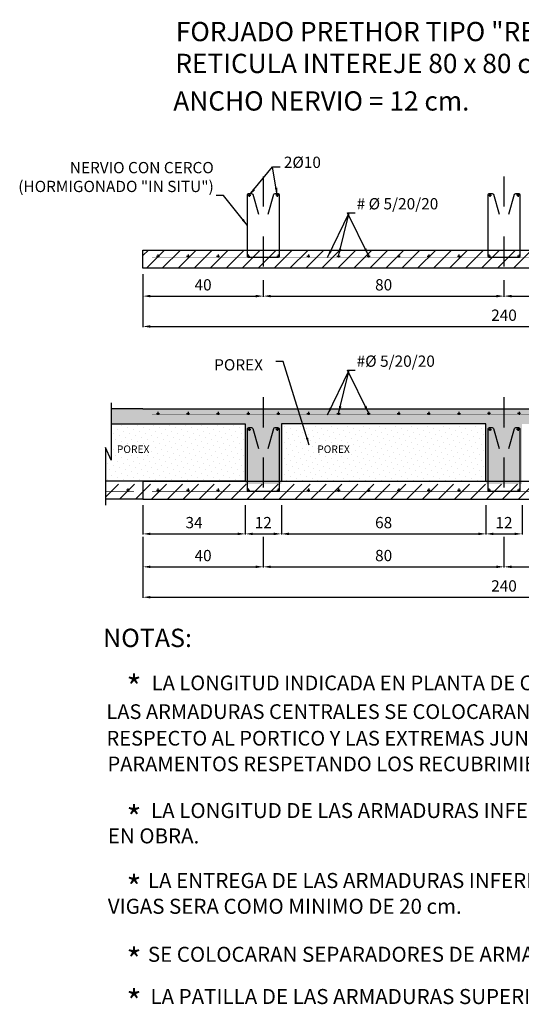
# Model space of a CAD drawing. Extents: x 157.9 to 209.6, y 76.9 to 113.9.
# Drawn here: x 187 to 188.7, y 108.2 to 111.5 of the extents above; entities that cross this region are included whole.
import ezdxf

# ---------------------------------------------------------------- set-up
doc = ezdxf.new("R2010")
doc.units = 0
doc.header["$LTSCALE"] = 0.02
doc.header["$MEASUREMENT"] = 0
doc.linetypes.add('DASHDOT', pattern=[1, 0.5, -0.25, 0, -0.25])
doc.layers.get('0').update_dxf_attribs({"linetype": 'CONTINUOUS'})
doc.layers.get('DEFPOINTS').update_dxf_attribs({"linetype": 'CONTINUOUS'})
for name, color, linetype in [('COTAS', 7, 'CONTINUOUS'), ('DETALLES', 7, 'CONTINUOUS'), ('EJES', 6, 'DASHDOT'), ('TEXTOS', 7, 'CONTINUOUS'), ('TRAMA', 8, 'CONTINUOUS')]:
    doc.layers.add(name, color=color, linetype=linetype)
doc.styles.add('ROMANS', font='romans.shx', dxfattribs={"width": 0.85, "oblique": 1})
doc.styles.add('SIMPLEX8', font='simplex8')
doc.dimstyles.new('H-5', dxfattribs={"dimtxt": 0.0375, "dimasz": 0.025, "dimexe": 0.0025, "dimexo": 0.02, "dimgap": 0.005, "dimtad": 0, "dimdec": 0, "dimlfac": 100, "dimzin": 0, "dimdsep": 46, "dimtxsty": 'ROMANS', "dimcen": 2.5, "dimclrd": 256, "dimclre": 256, "dimclrt": 256, "dimadec": 0, "dimazin": 0, "dimtfac": 1, "dimtdec": 0, "dimtix": 1, "dimtmove": 1, "dimatfit": 3, "dimfxl": 0, "dimtvp": 1, "dimtolj": 1, "dimtzin": 0, "dimarcsym": 0})
pattern_1 = [(45, (185.995977, 104.103418), (-0.0265165, 0.0265165), [])]

# ---------------------------------------------------------------- blocks, each defined once
blk = doc.blocks.new('*D6')
at = {"layer": 'COTAS', "lineweight": -2, "ltscale": 0.001}
for p, q in [((187.4264, 109.7851), (187.4264, 109.6833)), ((187.8264, 109.7851), (187.8264, 109.6833)), ((187.4514, 109.6858), (187.8014, 109.6858))]:
    blk.add_line(p, q, dxfattribs=at)
at = {"layer": 'COTAS', "ltscale": 0.001}
for points in [[(187.4514, 109.6899), (187.4514, 109.6816), (187.4264, 109.6858)], [(187.8014, 109.6899), (187.8014, 109.6816), (187.8264, 109.6858)]]:
    blk.add_solid(points, dxfattribs=at)
at = {"layer": 'DEFPOINTS', "color": 0, "ltscale": 0.001}
for p in [(187.4264, 109.8051), (187.8264, 109.8051), (187.8264, 109.6858)]:
    blk.add_point(p, dxfattribs=at)
at = {"layer": 'COTAS', "ltscale": 0.001, "insert": (187.6264, 109.7233), "char_height": 0.0375, "attachment_point": 5, "style": 'ROMANS'}
blk.add_mtext('\\A1;40', dxfattribs=at)
blk = doc.blocks.new('*D7')
at = {"layer": 'COTAS', "lineweight": -2, "ltscale": 0.001}
for p, q in [((187.8264, 109.7851), (187.8264, 109.6833)), ((188.6264, 109.7851), (188.6264, 109.6833)), ((187.8514, 109.6858), (188.6014, 109.6858))]:
    blk.add_line(p, q, dxfattribs=at)
at = {"layer": 'COTAS', "ltscale": 0.001}
for points in [[(187.8514, 109.6899), (187.8514, 109.6816), (187.8264, 109.6858)], [(188.6014, 109.6899), (188.6014, 109.6816), (188.6264, 109.6858)]]:
    blk.add_solid(points, dxfattribs=at)
at = {"layer": 'DEFPOINTS', "color": 0, "ltscale": 0.001}
for p in [(187.8264, 109.8051), (188.6264, 109.8051), (188.6264, 109.6858)]:
    blk.add_point(p, dxfattribs=at)
at = {"layer": 'COTAS', "ltscale": 0.001, "insert": (188.2264, 109.7233), "char_height": 0.0375, "attachment_point": 5, "style": 'ROMANS'}
blk.add_mtext('\\A1;80', dxfattribs=at)
blk = doc.blocks.new('*D8')
at = {"layer": 'COTAS', "lineweight": -2, "ltscale": 0.001}
for p, q in [((188.6264, 109.7851), (188.6264, 109.6833)), ((189.4264, 109.7851), (189.4264, 109.6833)), ((188.6514, 109.6858), (189.4014, 109.6858))]:
    blk.add_line(p, q, dxfattribs=at)
at = {"layer": 'COTAS', "ltscale": 0.001}
for points in [[(188.6514, 109.6899), (188.6514, 109.6816), (188.6264, 109.6858)], [(189.4014, 109.6899), (189.4014, 109.6816), (189.4264, 109.6858)]]:
    blk.add_solid(points, dxfattribs=at)
at = {"layer": 'DEFPOINTS', "color": 0, "ltscale": 0.001}
for p in [(188.6264, 109.8051), (189.4264, 109.8051), (189.4264, 109.6858)]:
    blk.add_point(p, dxfattribs=at)
at = {"layer": 'COTAS', "ltscale": 0.001, "insert": (189.0264, 109.7233), "char_height": 0.0375, "attachment_point": 5, "style": 'ROMANS'}
blk.add_mtext('\\A1;80', dxfattribs=at)
blk = doc.blocks.new('*D10')
at = {"layer": 'COTAS', "lineweight": -2, "ltscale": 0.001}
for p, q in [((189.8264, 109.8907), (189.8264, 109.5823)), ((187.4264, 109.7851), (187.4264, 109.5823)), ((187.4514, 109.5848), (189.8014, 109.5848))]:
    blk.add_line(p, q, dxfattribs=at)
at = {"layer": 'COTAS', "ltscale": 0.001}
for points in [[(187.4514, 109.5889), (187.4514, 109.5806), (187.4264, 109.5848)], [(189.8014, 109.5889), (189.8014, 109.5806), (189.8264, 109.5848)]]:
    blk.add_solid(points, dxfattribs=at)
at = {"layer": 'DEFPOINTS', "color": 0, "ltscale": 0.001}
for p in [(189.8264, 109.9107), (187.4264, 109.8051), (189.8264, 109.5848)]:
    blk.add_point(p, dxfattribs=at)
at = {"layer": 'COTAS', "ltscale": 0.001, "insert": (188.6264, 109.6223), "char_height": 0.0375, "attachment_point": 5, "style": 'ROMANS'}
blk.add_mtext('\\A1;240', dxfattribs=at)
blk = doc.blocks.new('*D11')
at = {"layer": 'COTAS', "lineweight": -2}
for p, q in [((187.4264, 109.8907), (187.4264, 109.7928)), ((187.7664, 109.8907), (187.7664, 109.7928)), ((187.4514, 109.7953), (187.7414, 109.7953))]:
    blk.add_line(p, q, dxfattribs=at)
at = {"layer": 'COTAS'}
for points in [[(187.4514, 109.7994), (187.4514, 109.7911), (187.4264, 109.7953)], [(187.7414, 109.7994), (187.7414, 109.7911), (187.7664, 109.7953)]]:
    blk.add_solid(points, dxfattribs=at)
at = {"layer": 'DEFPOINTS', "color": 0}
for p in [(187.4264, 109.9107), (187.7664, 109.9107), (187.7664, 109.7953)]:
    blk.add_point(p, dxfattribs=at)
at = {"layer": 'COTAS', "insert": (187.5964, 109.8328), "char_height": 0.0375, "attachment_point": 5, "style": 'ROMANS'}
blk.add_mtext('\\A1;34', dxfattribs=at)
blk = doc.blocks.new('*D12')
at = {"layer": 'COTAS', "lineweight": -2}
for p, q in [((187.7664, 109.8907), (187.7664, 109.7928)), ((187.8864, 109.8907), (187.8864, 109.7928)), ((187.7914, 109.7953), (187.8614, 109.7953))]:
    blk.add_line(p, q, dxfattribs=at)
at = {"layer": 'COTAS'}
for points in [[(187.7914, 109.7994), (187.7914, 109.7911), (187.7664, 109.7953)], [(187.8614, 109.7994), (187.8614, 109.7911), (187.8864, 109.7953)]]:
    blk.add_solid(points, dxfattribs=at)
at = {"layer": 'DEFPOINTS', "color": 0}
for p in [(187.7664, 109.9107), (187.8864, 109.9107), (187.8864, 109.7953)]:
    blk.add_point(p, dxfattribs=at)
at = {"layer": 'COTAS', "insert": (187.8264, 109.8328), "char_height": 0.0375, "attachment_point": 5, "style": 'ROMANS'}
blk.add_mtext('\\A1;12', dxfattribs=at)
blk = doc.blocks.new('*D13')
at = {"layer": 'COTAS', "lineweight": -2}
for p, q in [((187.8864, 109.8907), (187.8864, 109.7928)), ((188.5664, 109.8907), (188.5664, 109.7928)), ((187.9114, 109.7953), (188.5414, 109.7953))]:
    blk.add_line(p, q, dxfattribs=at)
at = {"layer": 'COTAS'}
for points in [[(187.9114, 109.7994), (187.9114, 109.7911), (187.8864, 109.7953)], [(188.5414, 109.7994), (188.5414, 109.7911), (188.5664, 109.7953)]]:
    blk.add_solid(points, dxfattribs=at)
at = {"layer": 'DEFPOINTS', "color": 0}
for p in [(187.8864, 109.9107), (188.5664, 109.9107), (188.5664, 109.7953)]:
    blk.add_point(p, dxfattribs=at)
at = {"layer": 'COTAS', "insert": (188.2264, 109.8328), "char_height": 0.0375, "attachment_point": 5, "style": 'ROMANS'}
blk.add_mtext('\\A1;68', dxfattribs=at)
blk = doc.blocks.new('*D14')
at = {"layer": 'COTAS', "lineweight": -2}
for p, q in [((188.5664, 109.8907), (188.5664, 109.7928)), ((188.6864, 109.8907), (188.6864, 109.7928)), ((188.5914, 109.7953), (188.6614, 109.7953))]:
    blk.add_line(p, q, dxfattribs=at)
at = {"layer": 'COTAS'}
for points in [[(188.5914, 109.7994), (188.5914, 109.7911), (188.5664, 109.7953)], [(188.6614, 109.7994), (188.6614, 109.7911), (188.6864, 109.7953)]]:
    blk.add_solid(points, dxfattribs=at)
at = {"layer": 'DEFPOINTS', "color": 0}
for p in [(188.5664, 109.9107), (188.6864, 109.9107), (188.6864, 109.7953)]:
    blk.add_point(p, dxfattribs=at)
at = {"layer": 'COTAS', "insert": (188.6264, 109.8328), "char_height": 0.0375, "attachment_point": 5, "style": 'ROMANS'}
blk.add_mtext('\\A1;12', dxfattribs=at)
blk = doc.blocks.new('*D19')
at = {"layer": 'COTAS', "lineweight": -2, "ltscale": 0.001}
for p, q in [((187.4264, 110.6589), (187.4264, 110.5832)), ((187.8264, 110.6389), (187.8264, 110.5832)), ((187.4514, 110.5857), (187.8014, 110.5857))]:
    blk.add_line(p, q, dxfattribs=at)
at = {"layer": 'COTAS', "ltscale": 0.001}
for points in [[(187.4514, 110.5899), (187.4514, 110.5815), (187.4264, 110.5857)], [(187.8014, 110.5899), (187.8014, 110.5815), (187.8264, 110.5857)]]:
    blk.add_solid(points, dxfattribs=at)
at = {"layer": 'DEFPOINTS', "color": 0, "ltscale": 0.001}
for p in [(187.4264, 110.6789), (187.8264, 110.6589), (187.8264, 110.5857)]:
    blk.add_point(p, dxfattribs=at)
at = {"layer": 'COTAS', "ltscale": 0.001, "insert": (187.6264, 110.6232), "char_height": 0.0375, "attachment_point": 5, "style": 'ROMANS'}
blk.add_mtext('\\A1;40', dxfattribs=at)
blk = doc.blocks.new('*D20')
at = {"layer": 'COTAS', "lineweight": -2, "ltscale": 0.001}
for p, q in [((187.8264, 110.6389), (187.8264, 110.5832)), ((188.6264, 110.6389), (188.6264, 110.5832)), ((187.8514, 110.5857), (188.6014, 110.5857))]:
    blk.add_line(p, q, dxfattribs=at)
at = {"layer": 'COTAS', "ltscale": 0.001}
for points in [[(187.8514, 110.5899), (187.8514, 110.5815), (187.8264, 110.5857)], [(188.6014, 110.5899), (188.6014, 110.5815), (188.6264, 110.5857)]]:
    blk.add_solid(points, dxfattribs=at)
at = {"layer": 'DEFPOINTS', "color": 0, "ltscale": 0.001}
for p in [(187.8264, 110.6589), (188.6264, 110.6589), (188.6264, 110.5857)]:
    blk.add_point(p, dxfattribs=at)
at = {"layer": 'COTAS', "ltscale": 0.001, "insert": (188.2264, 110.6232), "char_height": 0.0375, "attachment_point": 5, "style": 'ROMANS'}
blk.add_mtext('\\A1;80', dxfattribs=at)
blk = doc.blocks.new('*D21')
at = {"layer": 'COTAS', "lineweight": -2, "ltscale": 0.001}
for p, q in [((188.6264, 110.6389), (188.6264, 110.5832)), ((189.4264, 110.6389), (189.4264, 110.5832)), ((188.6514, 110.5857), (189.4014, 110.5857))]:
    blk.add_line(p, q, dxfattribs=at)
at = {"layer": 'COTAS', "ltscale": 0.001}
for points in [[(188.6514, 110.5899), (188.6514, 110.5815), (188.6264, 110.5857)], [(189.4014, 110.5899), (189.4014, 110.5815), (189.4264, 110.5857)]]:
    blk.add_solid(points, dxfattribs=at)
at = {"layer": 'DEFPOINTS', "color": 0, "ltscale": 0.001}
for p in [(188.6264, 110.6589), (189.4264, 110.6589), (189.4264, 110.5857)]:
    blk.add_point(p, dxfattribs=at)
at = {"layer": 'COTAS', "ltscale": 0.001, "insert": (189.0264, 110.6232), "char_height": 0.0375, "attachment_point": 5, "style": 'ROMANS'}
blk.add_mtext('\\A1;80', dxfattribs=at)
blk = doc.blocks.new('*D23')
at = {"layer": 'COTAS', "lineweight": -2, "ltscale": 0.001}
for p, q in [((187.4264, 110.6589), (187.4264, 110.4822)), ((189.8264, 110.6589), (189.8264, 110.4822)), ((187.4514, 110.4847), (189.8014, 110.4847))]:
    blk.add_line(p, q, dxfattribs=at)
at = {"layer": 'COTAS', "ltscale": 0.001}
for points in [[(187.4514, 110.4889), (187.4514, 110.4805), (187.4264, 110.4847)], [(189.8014, 110.4889), (189.8014, 110.4805), (189.8264, 110.4847)]]:
    blk.add_solid(points, dxfattribs=at)
at = {"layer": 'DEFPOINTS', "color": 0, "ltscale": 0.001}
for p in [(187.4264, 110.6789), (189.8264, 110.6789), (189.8264, 110.4847)]:
    blk.add_point(p, dxfattribs=at)
at = {"layer": 'COTAS', "ltscale": 0.001, "insert": (188.6264, 110.5222), "char_height": 0.0375, "attachment_point": 5, "style": 'ROMANS'}
blk.add_mtext('\\A1;240', dxfattribs=at)

msp = doc.modelspace()

# ---------------------------------------------------------------- hatches: boundary and pattern name
at = {"layer": 'TRAMA'}
h = msp.add_hatch(dxfattribs=at)
h.set_pattern_fill('ANSI31', color=256, scale=0.3, style=0)
h.set_pattern_definition([(45, (5.53067, 11.450207), (-0.026516504, 0.026516504), [])])
h.paths.add_polyline_path([(187.4264, 110.7389), (189.8264, 110.7389), (189.8264, 110.6789), (187.4264, 110.6789)])
h = msp.add_hatch(dxfattribs=at)
h.set_pattern_fill('AR-SAND', color=256, scale=0.01, style=0)
h.set_pattern_definition([(37.5, (185.995977, 104.103418), (-0.000629934, 0.019268238), [0, -0.0152, 0, -0.017, 0, -0.01625]), (7.5, (185.995977, 104.103418), (0.01769777, 0.02822146), [0, -0.0082, 0, -0.0137, 0, -0.00525]), (327.5, (185.983677, 104.103418), (0.03114142, 5.659e-05), [0, -0.005, 0, -0.018, 0, -0.0235]), (317.5, (185.983677, 104.103418), (0.03006127, 0.00877676), [0, -0.0025, 0, -0.0118, 0, -0.0135])])
h.paths.add_polyline_path([(187.8295, 110.1572), (187.8279, 110.1572, -0.414214), (187.8264, 110.1557), (187.8264, 110.1522), (187.8264, 109.9607), (187.8742, 109.9607)], flags=16)
h.paths.add_polyline_path([(187.8264, 110.1557, -0.414214), (187.8249, 110.1572), (187.8234, 110.1572), (187.7787, 109.9607), (187.8264, 109.9607)], flags=17)
h.paths.add_polyline_path([(187.8234, 110.1572, -0.414214), (187.8264, 110.1602), (187.8264, 110.1622), (187.8264, 110.2107), (187.4264, 110.2107), (187.3208, 110.2107), (187.3208, 110.1607), (187.7664, 110.1607), (187.7664, 109.9607), (187.7787, 109.9607)])
h.paths.add_polyline_path([(187.8864, 110.1607), (188.5664, 110.1607), (188.5664, 109.9607), (188.5764, 109.9607), (188.5787, 109.9607), (188.6234, 110.1572, -0.414214), (188.6264, 110.1602), (188.6264, 110.1622), (188.6264, 110.2107), (187.8264, 110.2107), (187.8264, 110.1602, -0.414214), (187.8295, 110.1572), (187.8742, 109.9607), (187.8864, 109.9607)])
h.paths.add_polyline_path([(188.6264, 110.1557, -0.414214), (188.6249, 110.1572), (188.6234, 110.1572), (188.5787, 109.9607), (188.6264, 109.9607)])
h.paths.add_polyline_path([(188.6295, 110.1572), (188.6279, 110.1572, -0.414214), (188.6264, 110.1557), (188.6264, 110.1522), (188.6264, 109.9607), (188.6742, 109.9607)])
h.paths.add_polyline_path([(189.4264, 110.1557, -0.414214), (189.4249, 110.1572), (189.4234, 110.1572), (189.3787, 109.9607), (189.4264, 109.9607)])
h.paths.add_polyline_path([(189.4295, 110.1572), (189.4279, 110.1572, -0.414214), (189.4264, 110.1557), (189.4264, 110.1522), (189.4264, 109.9607), (189.4742, 109.9607)])
h.paths.add_polyline_path([(189.4864, 110.1607), (189.8264, 110.1607), (189.8264, 110.2107), (189.4264, 110.2107), (189.4264, 110.1602, -0.414214), (189.4295, 110.1572), (189.4742, 109.9607), (189.4864, 109.9607)])
h.paths.add_polyline_path([(189.4264, 110.2107), (188.6264, 110.2107), (188.6264, 110.1602, -0.414214), (188.6295, 110.1572), (188.6742, 109.9607), (188.6764, 109.9607), (188.6864, 109.9607), (188.6864, 110.1607), (189.3664, 110.1607), (189.3664, 109.9607), (189.3787, 109.9607), (189.4234, 110.1572, -0.414214), (189.4264, 110.1602), (189.4264, 110.1622)])
h = msp.add_hatch(dxfattribs=at)
h.set_pattern_fill('DOTS', color=4, scale=0.3, angle=45, style=0)
h.set_pattern_definition([(45, (185.995977, 104.103418), (-0.006629126, 0.01988738), [0, -0.01875])])
h.paths.add_polyline_path([(187.7664, 109.9707), (187.7664, 110.1607), (187.3208, 110.1607), (187.3208, 110.0399), (187.3021, 110.0825), (187.3021, 109.9707)])
h.paths.add_polyline_path([(187.2952, 110.0956), (187.5116, 110.0956), (187.5116, 110.0581), (187.2952, 110.0581)], flags=9)
h = msp.add_hatch(dxfattribs=at)
h.set_pattern_fill('DOTS', color=4, scale=0.3, angle=45, style=0)
h.set_pattern_definition([(45, (1.10001, 1.369265), (-0.006629126, 0.0198873782), [0, -0.01875])])
h.paths.add_polyline_path([(188.5664, 110.1607), (187.8864, 110.1607), (187.8864, 109.9707), (188.5664, 109.9707)])
h.paths.add_polyline_path([(188.0284, 110.0956), (188.2448, 110.0956), (188.2448, 110.0581), (188.0284, 110.0581)], flags=24)
at = {"layer": 'TRAMA', "ltscale": 0.001}
h = msp.add_hatch(dxfattribs=at)
h.set_pattern_fill('ANSI31', color=256, scale=0.3, style=0)
h.set_pattern_definition(pattern_1)
h.paths.add_polyline_path([(187.4264, 109.9107), (187.4264, 109.9607), (187.3021, 109.9607), (187.3021, 109.9107)])
at = {"layer": 'TRAMA'}
h = msp.add_hatch(dxfattribs=at)
h.set_pattern_fill('ANSI31', color=256, scale=0.3, style=0)
h.set_pattern_definition(pattern_1)
h.paths.add_polyline_path([(188.6264, 109.9392, -0.414214), (188.6249, 109.9407, -0.414214), (188.6264, 109.9422), (188.6264, 109.9457), (188.6264, 109.9607), (188.5787, 109.9607), (188.5742, 109.9407), (188.5749, 109.9407, -1), (188.5779, 109.9407, -1), (188.5749, 109.9407), (188.5742, 109.9407), (188.5787, 109.9607), (188.5764, 109.9607), (187.8742, 109.9607), (187.8787, 109.9407), (187.8779, 109.9407, -1), (187.8749, 109.9407, -1), (187.8779, 109.9407), (187.8787, 109.9407), (187.8742, 109.9607), (187.8264, 109.9607), (187.8264, 109.9422, -0.414214), (187.8279, 109.9407, -0.414214), (187.8264, 109.9392), (187.8264, 109.9357), (187.8264, 109.9107), (188.6264, 109.9107)])
h.paths.add_polyline_path([(187.8264, 109.9392, -0.414214), (187.8249, 109.9407, -0.414214), (187.8264, 109.9422), (187.8264, 109.9457), (187.8264, 109.9607), (187.7787, 109.9607), (187.7742, 109.9407), (187.7749, 109.9407, -1), (187.7779, 109.9407, -1), (187.7749, 109.9407), (187.7742, 109.9407), (187.7787, 109.9607), (187.4264, 109.9607), (187.4264, 109.9107), (187.8264, 109.9107)])
h.paths.add_polyline_path([(189.4264, 109.9392, -0.414214), (189.4249, 109.9407, -0.414214), (189.4264, 109.9422), (189.4264, 109.9457), (189.4264, 109.9607), (189.3787, 109.9607), (189.3742, 109.9407), (189.3749, 109.9407, -1), (189.3779, 109.9407, -1), (189.3749, 109.9407), (189.3742, 109.9407), (189.3787, 109.9607), (188.6764, 109.9607), (188.6742, 109.9607), (188.6787, 109.9407), (188.6779, 109.9407, -1), (188.6749, 109.9407, -1), (188.6779, 109.9407), (188.6787, 109.9407), (188.6742, 109.9607), (188.6264, 109.9607), (188.6264, 109.9422, -0.414214), (188.6279, 109.9407, -0.414214), (188.6264, 109.9392), (188.6264, 109.9357), (188.6264, 109.9107), (189.4264, 109.9107)])
h.paths.add_polyline_path([(189.8264, 109.9607), (189.4742, 109.9607), (189.4787, 109.9407), (189.4779, 109.9407, -1), (189.4749, 109.9407, -1), (189.4779, 109.9407), (189.4787, 109.9407), (189.4742, 109.9607), (189.4264, 109.9607), (189.4264, 109.9422, -0.414214), (189.4279, 109.9407, -0.414214), (189.4264, 109.9392), (189.4264, 109.9357), (189.4264, 109.9107), (189.8264, 109.9107)])

# ---------------------------------------------------------------- linework, layer by layer
msp.add_lwpolyline([(187.4264, 110.7389), (189.8264, 110.7389), (189.8264, 110.6789), (187.4264, 110.6789)], close=True)
at = {"layer": 'DETALLES'}
msp.add_line((187.4264, 110.2107), (187.3208, 110.2107), dxfattribs=at)
at = {"layer": 'DETALLES', "ltscale": 0.001}
for p, q in [((187.4264, 110.2107), (189.8264, 110.2107)), ((187.4264, 109.9107), (187.3021, 109.9107)), ((187.4264, 109.9107), (189.8264, 109.9107))]:
    msp.add_line(p, q, dxfattribs=at)
at = {"layer": 'DETALLES', "color": 1}
for points in [[(187.8425, 110.8575), (187.8612, 110.924, -0.29767), (187.8658, 110.927), (187.8745, 110.927, -0.414214), (187.8795, 110.922), (187.8795, 110.7189, -0.414214), (187.8745, 110.7139), (187.7784, 110.7139, -0.414214), (187.7734, 110.7189), (187.7734, 110.922, -0.414214), (187.7784, 110.927), (187.7871, 110.927, -0.29767), (187.7917, 110.924), (187.8109, 110.8575)], [(188.6425, 110.8575), (188.6612, 110.924, -0.29767), (188.6658, 110.927), (188.6745, 110.927, -0.414214), (188.6795, 110.922), (188.6795, 110.7189, -0.414214), (188.6745, 110.7139), (188.5784, 110.7139, -0.414214), (188.5734, 110.7189), (188.5734, 110.922, -0.414214), (188.5784, 110.927), (188.5871, 110.927, -0.29767), (188.5917, 110.924), (188.6109, 110.8575)], [(187.8425, 110.0792), (187.8612, 110.1458, -0.29767), (187.8658, 110.1487), (187.8745, 110.1487, -0.414214), (187.8795, 110.1437), (187.8795, 109.9407, -0.414214), (187.8745, 109.9357), (187.7784, 109.9357, -0.414214), (187.7734, 109.9407), (187.7734, 110.1437, -0.414214), (187.7784, 110.1487), (187.7871, 110.1487, -0.29767), (187.7917, 110.1458), (187.8109, 110.0792)], [(188.6425, 110.0792), (188.6612, 110.1458, -0.29767), (188.6658, 110.1487), (188.6745, 110.1487, -0.414214), (188.6795, 110.1437), (188.6795, 109.9407, -0.414214), (188.6745, 109.9357), (188.5784, 109.9357, -0.414214), (188.5734, 109.9407), (188.5734, 110.1437, -0.414214), (188.5784, 110.1487), (188.5871, 110.1487, -0.29767), (188.5917, 110.1458), (188.6109, 110.0792)]]:
    msp.add_lwpolyline(points, format="xyb", dxfattribs=at)
at = {"layer": 'DETALLES', "color": 3, "const_width": 0.0045}
for points in [[(187.778, 110.9207, 1), (187.7818, 110.9207, 1)], [(187.8749, 110.9207, -1), (187.8711, 110.9207, -1)], [(188.578, 110.9207, 1), (188.5818, 110.9207, 1)], [(188.6749, 110.9207, -1), (188.6711, 110.9207, -1)], [(187.778, 110.1424, 1), (187.7818, 110.1424, 1)], [(187.8749, 110.1424, -1), (187.8711, 110.1424, -1)], [(188.578, 110.1424, 1), (188.5818, 110.1424, 1)], [(188.6749, 110.1424, -1), (188.6711, 110.1424, -1)]]:
    msp.add_lwpolyline(points, format="xyb", close=True, dxfattribs=at)
at = {"layer": 'DETALLES', "color": 3, "ltscale": 0.001, "const_width": 0.0015}
for points in [[(187.4564, 110.7139), (189.7964, 110.7139)], [(187.4564, 110.1907), (189.7964, 110.1907)], [(187.3964, 109.9357), (187.3021, 109.9357)], [(187.4564, 109.9357), (189.7964, 109.9357)]]:
    msp.add_lwpolyline(points, dxfattribs=at)
at = {"layer": 'DETALLES', "color": 3, "ltscale": 0.001, "const_width": 0.003}
for points in [[(187.4749, 110.7189, 1), (187.4779, 110.7189, 1)], [(187.5749, 110.7189, 1), (187.5779, 110.7189, 1)], [(187.6749, 110.7189, 1), (187.6779, 110.7189, 1)], [(187.7749, 110.7189, 1), (187.7779, 110.7189, 1)], [(187.8749, 110.7189, 1), (187.8779, 110.7189, 1)], [(187.9749, 110.7189, 1), (187.9779, 110.7189, 1)], [(188.0749, 110.7189, 1), (188.0779, 110.7189, 1)], [(188.1749, 110.7189, 1), (188.1779, 110.7189, 1)], [(188.2749, 110.7189, 1), (188.2779, 110.7189, 1)], [(188.3749, 110.7189, 1), (188.3779, 110.7189, 1)], [(188.4749, 110.7189, 1), (188.4779, 110.7189, 1)], [(188.5779, 110.7189, -1), (188.5749, 110.7189, -1)], [(188.6779, 110.7189, -1), (188.6749, 110.7189, -1)], [(187.4749, 110.1957, 1), (187.4779, 110.1957, 1)], [(187.5749, 110.1957, 1), (187.5779, 110.1957, 1)], [(187.6749, 110.1957, 1), (187.6779, 110.1957, 1)], [(187.7749, 110.1957, 1), (187.7779, 110.1957, 1)], [(187.8749, 110.1957, 1), (187.8779, 110.1957, 1)], [(187.9749, 110.1957, 1), (187.9779, 110.1957, 1)], [(188.0749, 110.1957, 1), (188.0779, 110.1957, 1)], [(188.1749, 110.1957, 1), (188.1779, 110.1957, 1)], [(188.2749, 110.1957, 1), (188.2779, 110.1957, 1)], [(188.3749, 110.1957, 1), (188.3779, 110.1957, 1)], [(188.4749, 110.1957, 1), (188.4779, 110.1957, 1)], [(188.5779, 110.1957, -1), (188.5749, 110.1957, -1)], [(188.6779, 110.1957, -1), (188.6749, 110.1957, -1)], [(187.3779, 109.9407, -1), (187.3749, 109.9407, -1)], [(187.4749, 109.9407, 1), (187.4779, 109.9407, 1)], [(187.5749, 109.9407, 1), (187.5779, 109.9407, 1)], [(187.6749, 109.9407, 1), (187.6779, 109.9407, 1)], [(187.7749, 109.9407, 1), (187.7779, 109.9407, 1)], [(187.8749, 109.9407, 1), (187.8779, 109.9407, 1)], [(187.9749, 109.9407, 1), (187.9779, 109.9407, 1)], [(188.0749, 109.9407, 1), (188.0779, 109.9407, 1)], [(188.1749, 109.9407, 1), (188.1779, 109.9407, 1)], [(188.2749, 109.9407, 1), (188.2779, 109.9407, 1)], [(188.3749, 109.9407, 1), (188.3779, 109.9407, 1)], [(188.4749, 109.9407, 1), (188.4779, 109.9407, 1)], [(188.5779, 109.9407, -1), (188.5749, 109.9407, -1)], [(188.6779, 109.9407, -1), (188.6749, 109.9407, -1)]]:
    msp.add_lwpolyline(points, format="xyb", close=True, dxfattribs=at)
at = {"layer": 'DETALLES'}
msp.add_lwpolyline([(187.3208, 110.2314), (187.3208, 110.0399), (187.3021, 110.0825), (187.3021, 109.891), (187.3021, 109.891)], dxfattribs=at)
at = {"layer": 'DETALLES', "color": 4, "ltscale": 0.001}
for points in [[(187.3208, 110.1607), (187.7664, 110.1607), (187.7664, 109.9707), (187.3021, 109.9707)], [(187.3208, 110.1607), (187.4264, 110.1607)], [(188.5664, 109.9707), (188.5664, 110.1607), (187.8864, 110.1607), (187.8864, 109.9707), (188.5664, 109.9707)]]:
    msp.add_lwpolyline(points, dxfattribs=at)
at = {"layer": 'DETALLES', "ltscale": 0.001, "const_width": 0.005}
msp.add_lwpolyline([(187.4264, 109.9707), (187.4264, 109.9107)], dxfattribs=at)
at = {"layer": 'DETALLES', "ltscale": 0.001}
for points in [[(187.4264, 109.9707), (187.3021, 109.9707)], [(187.4264, 109.9707), (188.6264, 109.9707), (189.8264, 109.9707)]]:
    msp.add_lwpolyline(points, dxfattribs=at)
at = {"layer": 'EJES', "ltscale": 0.001}
for p, q in [((187.8264, 110.9838), (187.8264, 110.6404)), ((188.6264, 110.9838), (188.6264, 110.6404)), ((187.7747, 110.9207), (187.7852, 110.9207)), ((187.7799, 110.9257), (187.7799, 110.9157)), ((187.8782, 110.9207), (187.8677, 110.9207)), ((187.873, 110.9257), (187.873, 110.9157)), ((188.5747, 110.9207), (188.5852, 110.9207)), ((188.5799, 110.9257), (188.5799, 110.9157)), ((188.6782, 110.9207), (188.6677, 110.9207)), ((188.673, 110.9257), (188.673, 110.9157)), ((187.4764, 110.7239), (187.4764, 110.7139)), ((187.5764, 110.7239), (187.5764, 110.7139)), ((187.6764, 110.7239), (187.6764, 110.7139)), ((187.7764, 110.7239), (187.7764, 110.7139)), ((187.8764, 110.7239), (187.8764, 110.7139)), ((187.9764, 110.7239), (187.9764, 110.7139)), ((188.0764, 110.7239), (188.0764, 110.7139)), ((188.1764, 110.7239), (188.1764, 110.7139)), ((188.2764, 110.7239), (188.2764, 110.7139)), ((188.3764, 110.7239), (188.3764, 110.7139)), ((188.4764, 110.7239), (188.4764, 110.7139)), ((188.5764, 110.7239), (188.5764, 110.7139)), ((188.6764, 110.7239), (188.6764, 110.7139)), ((187.4714, 110.7189), (187.4814, 110.7189)), ((187.5714, 110.7189), (187.5814, 110.7189)), ((187.6714, 110.7189), (187.6814, 110.7189)), ((187.7714, 110.7189), (187.7814, 110.7189)), ((187.8714, 110.7189), (187.8814, 110.7189)), ((187.9714, 110.7189), (187.9814, 110.7189)), ((188.0714, 110.7189), (188.0814, 110.7189)), ((188.1714, 110.7189), (188.1814, 110.7189)), ((188.2714, 110.7189), (188.2814, 110.7189)), ((188.3714, 110.7189), (188.3814, 110.7189)), ((188.4714, 110.7189), (188.4814, 110.7189)), ((188.5814, 110.7189), (188.5714, 110.7189)), ((188.6814, 110.7189), (188.6714, 110.7189)), ((187.8264, 110.2492), (187.8264, 109.8721)), ((188.6264, 110.2492), (188.6264, 109.8721)), ((187.4764, 110.2007), (187.4764, 110.1907)), ((187.5764, 110.2007), (187.5764, 110.1907)), ((187.6764, 110.2007), (187.6764, 110.1907)), ((187.7764, 110.2007), (187.7764, 110.1907)), ((187.8764, 110.2007), (187.8764, 110.1907)), ((187.9764, 110.2007), (187.9764, 110.1907)), ((188.0764, 110.2007), (188.0764, 110.1907)), ((188.1764, 110.2007), (188.1764, 110.1907)), ((188.2764, 110.2007), (188.2764, 110.1907)), ((188.3764, 110.2007), (188.3764, 110.1907)), ((188.4764, 110.2007), (188.4764, 110.1907)), ((188.5764, 110.2007), (188.5764, 110.1907)), ((188.6764, 110.2007), (188.6764, 110.1907)), ((187.4714, 110.1957), (187.4814, 110.1957)), ((187.5714, 110.1957), (187.5814, 110.1957)), ((187.6714, 110.1957), (187.6814, 110.1957)), ((187.7714, 110.1957), (187.7814, 110.1957)), ((187.8714, 110.1957), (187.8814, 110.1957)), ((187.9714, 110.1957), (187.9814, 110.1957)), ((188.0714, 110.1957), (188.0814, 110.1957)), ((188.1714, 110.1957), (188.1814, 110.1957)), ((188.2714, 110.1957), (188.2814, 110.1957)), ((188.3714, 110.1957), (188.3814, 110.1957)), ((188.4714, 110.1957), (188.4814, 110.1957)), ((188.5814, 110.1957), (188.5714, 110.1957)), ((188.6814, 110.1957), (188.6714, 110.1957)), ((187.7747, 110.1424), (187.7852, 110.1424)), ((187.7799, 110.1474), (187.7799, 110.1374)), ((187.8782, 110.1424), (187.8677, 110.1424)), ((187.873, 110.1474), (187.873, 110.1374)), ((188.5747, 110.1424), (188.5852, 110.1424)), ((188.5799, 110.1474), (188.5799, 110.1374)), ((188.6782, 110.1424), (188.6677, 110.1424)), ((188.673, 110.1474), (188.673, 110.1374)), ((187.3814, 109.9407), (187.3714, 109.9407)), ((187.3764, 109.9457), (187.3764, 109.9357)), ((187.4714, 109.9407), (187.4814, 109.9407)), ((187.4764, 109.9457), (187.4764, 109.9357)), ((187.5714, 109.9407), (187.5814, 109.9407)), ((187.5764, 109.9457), (187.5764, 109.9357)), ((187.6714, 109.9407), (187.6814, 109.9407)), ((187.6764, 109.9457), (187.6764, 109.9357)), ((187.7714, 109.9407), (187.7814, 109.9407)), ((187.7764, 109.9457), (187.7764, 109.9357)), ((187.8714, 109.9407), (187.8814, 109.9407)), ((187.8764, 109.9457), (187.8764, 109.9357)), ((187.9714, 109.9407), (187.9814, 109.9407)), ((187.9764, 109.9457), (187.9764, 109.9357)), ((188.0714, 109.9407), (188.0814, 109.9407)), ((188.0764, 109.9457), (188.0764, 109.9357)), ((188.1714, 109.9407), (188.1814, 109.9407)), ((188.1764, 109.9457), (188.1764, 109.9357)), ((188.2714, 109.9407), (188.2814, 109.9407)), ((188.2764, 109.9457), (188.2764, 109.9357)), ((188.3714, 109.9407), (188.3814, 109.9407)), ((188.3764, 109.9457), (188.3764, 109.9357)), ((188.4714, 109.9407), (188.4814, 109.9407)), ((188.4764, 109.9457), (188.4764, 109.9357)), ((188.5814, 109.9407), (188.5714, 109.9407)), ((188.5764, 109.9457), (188.5764, 109.9357)), ((188.6814, 109.9407), (188.6714, 109.9407)), ((188.6764, 109.9457), (188.6764, 109.9357))]:
    msp.add_line(p, q, dxfattribs=at)

# ---------------------------------------------------------------- texts
at = {"color": 2, "style": 'SIMPLEX8'}
for s, p in [('FORJADO PRETHOR TIPO "RETIPLAC" O SIMILAR (35+5)', (187.5357, 111.4331)), ('RETICULA INTEREJE 80 x 80 cm.', (187.5343, 111.3272)), ('ANCHO NERVIO = 12 cm.', (187.5274, 111.2024))]:
    msp.add_text(s, height=0.064, dxfattribs=at).set_placement(p)
at = {"color": 4, "linetype": 'Continuous', "style": 'ROMANS'}
for p in [(187.3718, 109.2461), (187.3718, 108.8123), (187.3718, 108.5804), (187.3718, 108.3395), (187.3718, 108.2009)]:
    msp.add_text('*', height=0.0784, dxfattribs=at).set_placement(p)
at = {"style": 'ROMANS'}
for s, insert, char_height, attachment_point in [('2%%C10', (187.8948, 111), 0.0375, 7), ('NERVIO CON CERCO\\P(HORMIGONADO "IN SITU")', (187.6618, 110.9198), 0.0375, 9), ('# %%C 5/20/20', (188.1367, 110.8622), 0.0375, 7), ('POREX', (187.7443, 110.376), 0.0375, 2), ('#%%C 5/20/20', (188.1367, 110.339), 0.0375, 7), ('     POREX', (187.3015, 110.0893), 0.025, 1), ('     POREX', (187.9675, 110.0893), 0.025, 1)]:
    msp.add_mtext(s, dxfattribs=dict(at, insert=insert, char_height=char_height, attachment_point=attachment_point))
at = {"layer": 'TEXTOS'}
for s, height, style, p in [('NOTAS:', 0.06109, 'ROMANS', (187.2939, 109.419)), ('LA LONGITUD INDICADA EN PLANTA DE CADA BARRA ES TOTAL.', 0.04887, 'SIMPLEX8', (187.4559, 109.2755)), ('LAS ARMADURAS CENTRALES SE COLOCARAN SIMETRICAMENTE CON', 0.04887, 'SIMPLEX8', (187.305, 109.18)), ('RESPECTO AL PORTICO Y LAS EXTREMAS JUNTO A LOS', 0.04887, 'SIMPLEX8', (187.3053, 109.0916)), ('PARAMENTOS RESPETANDO LOS RECUBRIMIENTOS.', 0.04887, 'SIMPLEX8', (187.3087, 109.0062)), ('LA LONGITUD DE LAS ARMADURAS INFERIORES SE COMPROBARAN', 0.05, 'SIMPLEX8', (187.4533, 108.8507)), ('EN OBRA.', 0.05, 'SIMPLEX8', (187.3097, 108.7664)), ('   LA ENTREGA DE LAS ARMADURAS INFERIORES QUE ACOMETEN A', 0.05, 'SIMPLEX8', (187.3971, 108.6181)), ('VIGAS SERA COMO MINIMO DE 20 cm.', 0.05, 'SIMPLEX8', (187.3097, 108.5324)), ('   SE COLOCARAN SEPARADORES DE ARMADURAS EN ABACOS Y VIGAS.', 0.05, 'SIMPLEX8', (187.3971, 108.3728)), ('LA PATILLA DE LAS ARMADURAS SUPERIORES DE NERVIOS SERA DE 20 cm.', 0.05, 'SIMPLEX8', (187.4514, 108.2324))]:
    msp.add_text(s, height=height, dxfattribs=dict(at, style=style)).set_placement(p)

# ---------------------------------------------------------------- dimensions: what is measured, and where the dimension line sits
at = {"layer": 'COTAS', "ltscale": 0.001}
for base, p1, p2, picture, middle in [((187.8264, 110.5857), (187.4264, 110.6789), (187.8264, 110.6589), '*D19', (187.6264, 110.6232)), ((189.8264, 110.4847), (187.4264, 110.6789), (189.8264, 110.6789), '*D23', (188.6264, 110.5222)), ((188.6264, 110.5857), (187.8264, 110.6589), (188.6264, 110.6589), '*D20', (188.2264, 110.6232)), ((189.4264, 110.5857), (188.6264, 110.6589), (189.4264, 110.6589), '*D21', (189.0264, 110.6232)), ((189.8264, 109.5848), (187.4264, 109.8051), (189.8264, 109.9107), '*D10', (188.6264, 109.6223)), ((187.8264, 109.6858), (187.4264, 109.8051), (187.8264, 109.8051), '*D6', (187.6264, 109.7233)), ((188.6264, 109.6858), (187.8264, 109.8051), (188.6264, 109.8051), '*D7', (188.2264, 109.7233)), ((189.4264, 109.6858), (188.6264, 109.8051), (189.4264, 109.8051), '*D8', (189.0264, 109.7233))]:
    dim = msp.add_linear_dim(base=base, p1=p1, p2=p2, dimstyle='H-5', dxfattribs=at)
    dim.commit()
    dim.dimension.update_dxf_attribs({"geometry": picture, "text_midpoint": middle})
at = {"layer": 'COTAS'}
for base, p1, p2, picture, middle in [((187.7664, 109.7953), (187.4264, 109.9107), (187.7664, 109.9107), '*D11', (187.5964, 109.8328)), ((187.8864, 109.7953), (187.7664, 109.9107), (187.8864, 109.9107), '*D12', (187.8264, 109.8328)), ((188.5664, 109.7953), (187.8864, 109.9107), (188.5664, 109.9107), '*D13', (188.2264, 109.8328)), ((188.6864, 109.7953), (188.5664, 109.9107), (188.6864, 109.9107), '*D14', (188.6264, 109.8328))]:
    dim = msp.add_linear_dim(base=base, p1=p1, p2=p2, dimstyle='H-5', dxfattribs=at)
    dim.commit()
    dim.dimension.update_dxf_attribs({"geometry": picture, "text_midpoint": middle})

# ---------------------------------------------------------------- leaders
at = {"layer": 'COTAS', "color": 2, "ltscale": 0.001, "annotation_type": 0, "has_hookline": 1, "hookline_direction": 1, "text_width": 0.0875, "horizontal_direction": (-1, 0, 0)}
for points in [[(187.7799, 110.9207), (187.8575, 111.0158), (187.8825, 111.0158)], [(187.873, 110.9207), (187.8575, 111.0158), (187.8825, 111.0158)]]:
    msp.add_leader(points, dimstyle='H-5', dxfattribs=at)
at = {"layer": 'COTAS', "ltscale": 0.001, "annotation_type": 0, "has_hookline": 1, "hookline_direction": 1, "text_width": 0.2069}
msp.add_leader([(187.7734, 110.8205), (187.6943, 110.9198), (187.6693, 110.9198)], dimstyle='H-5', dxfattribs=at)
at = {"layer": 'COTAS'}
for points in [[(188.0396, 110.7139), (188.1117, 110.8622)], [(188.0764, 110.7189), (188.1117, 110.8622)], [(188.0396, 110.1907), (188.1117, 110.339)], [(188.0764, 110.1957), (188.1117, 110.339)]]:
    msp.add_leader(points, dimstyle='H-5', override={"dimgap": 0.005, "dimtad": 0}, dxfattribs=at)
at = {"layer": 'COTAS', "annotation_type": 0, "has_hookline": 1, "horizontal_direction": (-1, 0, 0)}
for points, hookline_direction, text_width in [([(188.1764, 110.7204), (188.1067, 110.8622), (188.1317, 110.8622)], 1, 0.0293), ([(187.9789, 110.0902), (187.8929, 110.3685), (187.8679, 110.3685)], 0, 0.2069), ([(188.1764, 110.1972), (188.1067, 110.339), (188.1317, 110.339)], 1, 0.0293)]:
    msp.add_leader(points, dimstyle='H-5', override={"dimgap": 0.005, "dimtad": 0}, dxfattribs=dict(at, hookline_direction=hookline_direction, text_width=text_width))

doc.saveas('drawing.dxf')
